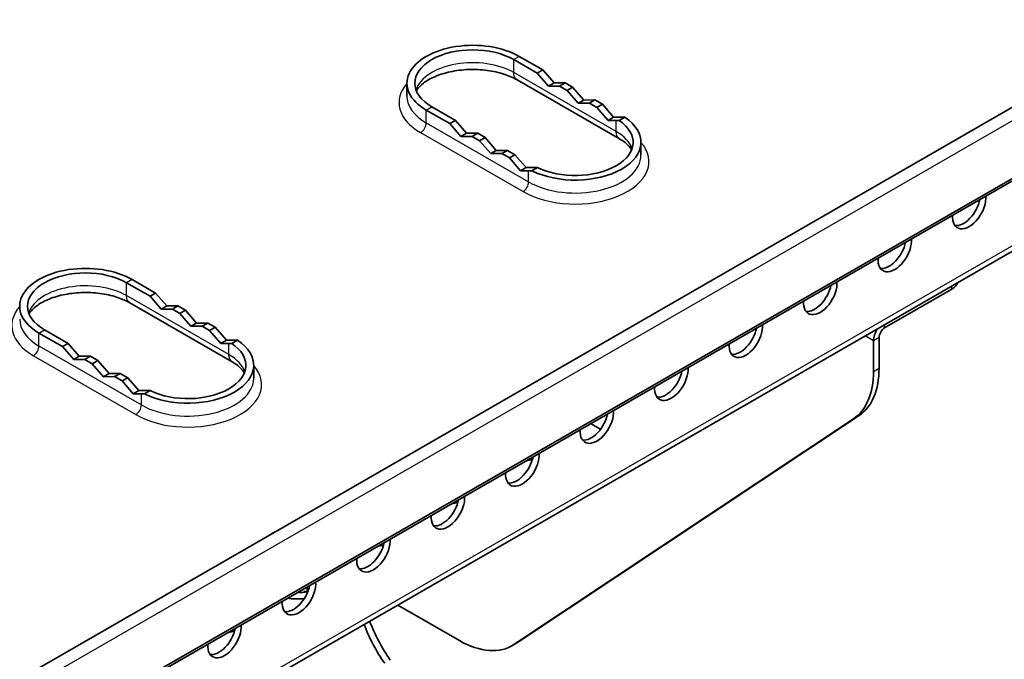
# Model space of a CAD drawing. Units: millimetres. Extents: x 55149 to 59349, y 22306 to 25276.
# Drawn here: x 56038 to 56138, y 23049 to 23113 of the extents above; entities that cross this region are included whole.
import ezdxf

# ---------------------------------------------------------------- set-up
doc = ezdxf.new("R2010")
doc.units = ezdxf.units.MM
doc.layers.add('Visible', color=7, linetype='Continuous', lineweight=35, true_color=0x22346e)
doc.layers.add('Visible Narrow', color=7, linetype='Continuous', lineweight=25, true_color=0x22346e)

msp = doc.modelspace()

# ---------------------------------------------------------------- linework, layer by layer
at = {"layer": 'Visible', "extrusion": (-0.707107, -0.407196, 0.578093)}
for p, q in [((56807.091, 23489.33), (55872.568, 22951.174)), ((55877.127, 22946.62), (56811.65, 23484.776)), ((55876.845, 22946.218), (56811.368, 23484.374)), ((55872.468, 22936.581), (56807.004, 23474.745)), ((56090.806, 23107.96), (56088.426, 23109.331)), ((56091.371, 23108.286), (56088.991, 23109.656)), ((56091.371, 23108.286), (56090.806, 23107.96)), ((56091.371, 23108.286), (56092.5, 23106.982)), ((56099.112, 23101.329), (56088.758, 23107.291)), ((56090.806, 23107.96), (56091.935, 23106.657)), ((56077.628, 23105.64), (56077.628, 23106.946)), ((56092.5, 23106.982), (56091.935, 23106.657)), ((56091.935, 23106.657), (56093.065, 23106.66)), ((56092.5, 23106.982), (56093.63, 23106.985)), ((56093.63, 23106.985), (56093.065, 23106.66)), ((56093.818, 23106.226), (56093.065, 23106.66)), ((56094.383, 23106.551), (56093.63, 23106.985)), ((56094.383, 23106.551), (56093.818, 23106.226)), ((56093.818, 23106.226), (56094.948, 23104.922)), ((56094.383, 23106.551), (56095.512, 23105.248)), ((56095.512, 23105.248), (56094.948, 23104.922)), ((56095.512, 23105.248), (56096.642, 23105.25)), ((56096.642, 23105.25), (56096.077, 23104.925)), ((56097.395, 23104.817), (56096.642, 23105.25)), ((56079.578, 23104.236), (56081.958, 23102.865)), ((56080.142, 23104.561), (56082.522, 23103.19)), ((56094.948, 23104.922), (56096.077, 23104.925)), ((56096.83, 23104.491), (56096.077, 23104.925)), ((56097.395, 23104.817), (56096.83, 23104.491)), ((56096.83, 23104.491), (56097.96, 23103.188)), ((56097.395, 23104.817), (56098.525, 23103.513)), ((56082.522, 23103.19), (56081.958, 23102.865)), ((56083.652, 23101.887), (56082.522, 23103.19)), ((56098.525, 23103.513), (56097.96, 23103.188)), ((56097.96, 23103.188), (56098.78, 23103.19)), ((56098.525, 23103.513), (56099.345, 23103.515)), ((56099.644, 23103.51), (56099.078, 23103.184)), ((56083.087, 23101.562), (56081.958, 23102.865)), ((56083.652, 23101.887), (56083.087, 23101.562)), ((56084.217, 23101.564), (56083.087, 23101.562)), ((56084.782, 23101.889), (56083.652, 23101.887)), ((56084.782, 23101.889), (56084.217, 23101.564)), ((56084.217, 23101.564), (56084.97, 23101.131)), ((56084.782, 23101.889), (56085.535, 23101.456)), ((56085.535, 23101.456), (56084.97, 23101.131)), ((56086.664, 23100.152), (56085.535, 23101.456)), ((56086.099, 23099.827), (56084.97, 23101.131)), ((56086.664, 23100.152), (56086.099, 23099.827)), ((56087.794, 23100.155), (56086.664, 23100.152)), ((56087.794, 23100.155), (56087.229, 23099.83)), ((56087.794, 23100.155), (56088.547, 23099.721)), ((56101.294, 23099.677), (56101.294, 23100.983)), ((56087.229, 23099.83), (56086.099, 23099.827)), ((56087.229, 23099.83), (56087.982, 23099.396)), ((56088.547, 23099.721), (56087.982, 23099.396)), ((56089.112, 23098.092), (56087.982, 23099.396)), ((56089.676, 23098.418), (56088.547, 23099.721)), ((56089.676, 23098.418), (56089.112, 23098.092)), ((56090.497, 23098.42), (56089.676, 23098.418)), ((56090.817, 23098.427), (56090.251, 23098.101)), ((56089.932, 23098.094), (56089.112, 23098.092)), ((56051.648, 23085.411), (56049.268, 23086.781)), ((56052.213, 23085.736), (56049.832, 23087.107)), ((56052.213, 23085.736), (56051.648, 23085.411)), ((56051.648, 23085.411), (56052.777, 23084.107)), ((56052.213, 23085.736), (56053.342, 23084.433)), ((56125.932, 23082.209), (56132.71, 23086.112)), ((56059.954, 23078.779), (56049.6, 23084.742)), ((56053.342, 23084.433), (56052.777, 23084.107)), ((56053.342, 23084.433), (56054.472, 23084.435)), ((56054.472, 23084.435), (56053.907, 23084.11)), ((56055.225, 23084.002), (56054.472, 23084.435)), ((56052.777, 23084.107), (56053.907, 23084.11)), ((56054.66, 23083.676), (56053.907, 23084.11)), ((56055.225, 23084.002), (56054.66, 23083.676)), ((56054.66, 23083.676), (56055.79, 23082.373)), ((56055.225, 23084.002), (56056.354, 23082.698)), ((56056.354, 23082.698), (56055.79, 23082.373)), ((56055.79, 23082.373), (56056.919, 23082.375)), ((56056.354, 23082.698), (56057.484, 23082.701)), ((56057.484, 23082.701), (56056.919, 23082.375)), ((56057.672, 23081.942), (56056.919, 23082.375)), ((56058.237, 23082.267), (56057.484, 23082.701)), ((56058.237, 23082.267), (56057.672, 23081.942)), ((56058.237, 23082.267), (56059.367, 23080.963)), ((56040.419, 23081.686), (56042.8, 23080.315)), ((56040.984, 23082.011), (56043.364, 23080.641)), ((56057.672, 23081.942), (56058.802, 23080.638)), ((56043.364, 23080.641), (56042.8, 23080.315)), ((56043.929, 23079.012), (56042.8, 23080.315)), ((56044.494, 23079.337), (56043.364, 23080.641)), ((56059.367, 23080.963), (56058.802, 23080.638)), ((56058.802, 23080.638), (56059.622, 23080.64)), ((56059.367, 23080.963), (56060.187, 23080.965)), ((56060.486, 23080.96), (56059.92, 23080.634)), ((56124.803, 23077.804), (56124.803, 23080.906)), ((56125.367, 23078.129), (56125.367, 23081.231)), ((56044.494, 23079.337), (56043.929, 23079.012)), ((56045.624, 23079.34), (56044.494, 23079.337)), ((56045.624, 23079.34), (56045.059, 23079.015)), ((56045.624, 23079.34), (56046.377, 23078.906)), ((56045.059, 23079.015), (56043.929, 23079.012)), ((56045.059, 23079.015), (56045.812, 23078.581)), ((56046.377, 23078.906), (56045.812, 23078.581)), ((56046.941, 23077.277), (56045.812, 23078.581)), ((56047.506, 23077.603), (56046.377, 23078.906)), ((56062.136, 23077.128), (56062.136, 23078.434)), ((56047.506, 23077.603), (56046.941, 23077.277)), ((56048.071, 23077.28), (56046.941, 23077.277)), ((56048.636, 23077.605), (56047.506, 23077.603)), ((56048.636, 23077.605), (56048.071, 23077.28)), ((56048.071, 23077.28), (56048.824, 23076.846)), ((56048.636, 23077.605), (56049.389, 23077.172)), ((56049.389, 23077.172), (56048.824, 23076.846)), ((56049.954, 23075.543), (56048.824, 23076.846)), ((56050.518, 23075.868), (56049.389, 23077.172)), ((56050.518, 23075.868), (56049.954, 23075.543)), ((56050.774, 23075.545), (56049.954, 23075.543)), ((56051.339, 23075.87), (56050.518, 23075.868)), ((56051.659, 23075.877), (56051.093, 23075.551)), ((56089.007, 23050.524), (56123.346, 23073.357)), ((56088.443, 23050.199), (56122.782, 23073.032)), ((56097.205, 23071.961), (56096.204, 23072.538)), ((56067.555, 23055.538), (56067.217, 23055.59)), ((56067.555, 23055.538), (56067.555, 23056.04)), ((56067.611, 23055.57), (56067.555, 23055.538)), ((56076.7, 23054.19), (56082.933, 23050.601)), ((56088.813, 23050.404), (56088.248, 23050.079))]:
    msp.add_line(p, q, dxfattribs=at)
at = {"layer": 'Visible'}
for centre, major_axis, ratio, start_param, end_param in [((56084.284, 23106.946), (6.656, 0), 0.575862, 0.785398, 3.926991), ((56084.284, 23106.946), (-5.857, 0), 0.575862, 3.926991, 7.068583), ((56094.638, 23100.983), (-6.656, 0), 0.575862, 0.85116, 3.861229), ((56094.638, 23100.983), (-5.857, 0), 0.575862, 0.860143, 3.852246), ((56134.482, 23094.407), (1.196, 2.076), 0.578093, 2.265443, 5.584671), ((56133.917, 23094.733), (1.196, 2.076), 0.578093, 3.379066, 5.250039), ((56126.952, 23090.071), (1.196, 2.076), 0.578093, 2.265443, 5.584671), ((56126.387, 23090.396), (1.196, 2.076), 0.578093, 3.379066, 5.250039), ((56045.126, 23084.396), (6.656, 0), 0.575862, 0.785398, 3.926991), ((56045.126, 23084.396), (-5.857, 0), 0.575862, 3.926991, 7.068583), ((56119.421, 23085.734), (1.196, 2.076), 0.578093, 2.265443, 5.584671), ((56118.857, 23086.06), (1.196, 2.076), 0.578093, 3.379066, 5.250039), ((56111.891, 23081.398), (1.196, 2.076), 0.578093, 2.265443, 5.584671), ((56111.326, 23081.723), (1.196, 2.076), 0.578093, 3.379066, 5.250039), ((56125.932, 23081.556), (0.797, 1.384), 0.578093, 1.499313, 2.354261), ((56125.932, 23081.556), (0.399, 0.692), 0.578093, 0.783464, 2.354261), ((56055.48, 23078.434), (6.656, 0), 0.575862, 3.992752, 7.002822), ((56055.48, 23078.434), (-5.857, 0), 0.575862, 0.860143, 3.852246), ((56104.361, 23077.062), (1.196, 2.076), 0.578093, 2.265443, 5.584671), ((56103.796, 23077.387), (1.196, 2.076), 0.578093, 3.379066, 5.250039), ((56117.272, 23082.14), (-5.314, 9.229), 0.578093, 3.178806, 3.928925), ((56096.83, 23072.725), (1.196, 2.076), 0.578093, 2.265443, 5.584671), ((56096.265, 23073.05), (1.196, 2.076), 0.578093, 3.379066, 5.250039), ((56089.3, 23068.389), (1.196, 2.076), 0.578093, 2.265443, 5.584671), ((56088.735, 23068.714), (1.196, 2.076), 0.578093, 3.379066, 5.250039), ((56089.112, 23070.117), (-2.396, 0), 0.575862, 1.805855, 2.098158), ((56081.769, 23064.052), (1.196, 2.076), 0.578093, 2.265443, 5.584671), ((56081.205, 23064.377), (1.196, 2.076), 0.578093, 3.379066, 5.250039), ((56081.581, 23065.781), (-2.396, 0), 0.575862, 1.805855, 2.098158), ((56074.239, 23059.716), (1.196, 2.076), 0.578093, 2.265443, 5.584671), ((56073.674, 23060.041), (1.196, 2.076), 0.578093, 3.379066, 5.250039), ((56074.051, 23061.444), (-2.396, 0), 0.575862, 1.805855, 2.098158), ((56066.709, 23055.379), (1.196, 2.076), 0.578093, 2.265443, 5.584671), ((56066.144, 23055.704), (1.196, 2.076), 0.578093, 3.379066, 5.250039), ((56066.52, 23057.739), (3.994, 0), 0.575862, 4.710121, 4.984308), ((56066.52, 23057.108), (3.994, 0), 0.575862, 4.463814, 4.894246), ((56080.417, 23053.055), (-5.314, 9.229), 0.578093, 1.300934, 1.722169), ((56059.178, 23051.043), (1.196, 2.076), 0.578093, 2.265443, 5.584671), ((56058.613, 23051.368), (1.196, 2.076), 0.578093, 3.379066, 5.250039), ((56058.99, 23052.771), (-2.396, 0), 0.575862, 1.805855, 2.098158), ((56082.933, 23059.307), (-5.314, 9.229), 0.578093, 2.358128, 3.178806)]:
    msp.add_ellipse(centre, major_axis=major_axis, ratio=ratio, start_param=start_param, end_param=end_param, dxfattribs=at)
at = {"layer": 'Visible', "extrusion": (-6.1834e-17, 1.78591e-16, -1)}
for centre, major_axis, start_param, end_param in [((56093.606, 23100.21), (6.915, 2.394), -0.641146, -0.574272), ((56054.306, 23077.579), (7.859, 2.721), -0.641144, -0.582311)]:
    msp.add_ellipse(centre, major_axis=major_axis, ratio=0.256535, start_param=start_param, end_param=end_param, dxfattribs=at)
at = {"layer": 'Visible', "extrusion": (-1.03455e-16, 2.98804e-16, -1)}
for centre, major_axis, start_param, end_param in [((56093.464, 23100.128), (7.859, 2.721), -0.641144, -0.582311), ((56056.513, 23078.85), (6.915, 2.394), 2.433586, 2.50046)]:
    msp.add_ellipse(centre, major_axis=major_axis, ratio=0.256535, start_param=start_param, end_param=end_param, dxfattribs=at)
at = {"layer": 'Visible', "extrusion": (-7.25385e-17, 2.09508e-16, -1)}
msp.add_ellipse((56095.671, 23101.399), major_axis=(6.915, 2.394), ratio=0.256535, start_param=2.433586, end_param=2.50046, dxfattribs=at)
at = {"layer": 'Visible', "extrusion": (-2.20456e-16, -3.41706e-16, -1)}
msp.add_ellipse((56095.813, 23101.481), major_axis=(7.859, 2.721), ratio=0.256535, start_param=2.441625, end_param=2.500458, dxfattribs=at)
at = {"layer": 'Visible', "extrusion": (1.3475e-28, 1e-16, -1)}
msp.add_ellipse((56131.204, 23086.979), major_axis=(-2.13, 0), ratio=0.575862, start_param=3.297552, end_param=3.926991, dxfattribs=at)
at = {"layer": 'Visible', "extrusion": (-1.65289e-16, 4.77395e-16, -1)}
msp.add_ellipse((56054.447, 23077.66), major_axis=(6.915, 2.394), ratio=0.256535, start_param=-0.641146, end_param=-0.574272, dxfattribs=at)
at = {"layer": 'Visible', "extrusion": (-1.50193e-16, -8.64906e-17, -1)}
msp.add_ellipse((56117.837, 23082.465), major_axis=(-5.314, 9.229), ratio=0.578093, start_param=2.354261, end_param=3.104379, dxfattribs=at)
at = {"layer": 'Visible', "extrusion": (-2.02125e-17, 5.83785e-17, -1)}
msp.add_ellipse((56056.655, 23078.931), major_axis=(7.859, 2.721), ratio=0.256535, start_param=2.441625, end_param=2.500458, dxfattribs=at)
at = {"layer": 'Visible', "extrusion": (3.54785e-27, 1e-16, -1)}
msp.add_ellipse((56066.52, 23060.068), major_axis=(-3.461, 0), ratio=0.575862, start_param=0.65663, end_param=0.785398, dxfattribs=at)
at = {"layer": 'Visible', "extrusion": (3.04531e-27, 1e-16, -1)}
msp.add_ellipse((56066.52, 23060.068), major_axis=(-3.461, 0), ratio=0.575862, start_param=0.785398, end_param=0.914166, dxfattribs=at)
at = {"layer": 'Visible', "extrusion": (-2.31706e-16, 1.55059e-16, -1)}
msp.add_ellipse((56079.852, 23052.73), major_axis=(-5.314, 9.229), ratio=0.578093, start_param=4.561017, end_param=4.982251, dxfattribs=at)
at = {"layer": 'Visible', "extrusion": (3.68292e-17, 3.09698e-16, -1)}
msp.add_ellipse((56083.498, 23059.632), major_axis=(-5.314, 9.229), ratio=0.578093, start_param=3.104379, end_param=3.141593, dxfattribs=at)
at = {"layer": 'Visible'}
for points, knots in [([(56088.758, 23107.291), (56088.383, 23107.507), (56087.933, 23107.705), (56086.913, 23108.034), (56086.339, 23108.162), (56085.128, 23108.322), (56084.49, 23108.351), (56083.225, 23108.304), (56082.599, 23108.226), (56081.438, 23107.977), (56080.902, 23107.806), (56079.985, 23107.409), (56079.6, 23107.184), (56079.006, 23106.73), (56078.796, 23106.503), (56078.631, 23106.259), (56078.605, 23106.216), (56078.582, 23106.175)], [1.570796, 1.570796, 1.570796, 1.570796, 1.84676, 1.84676, 2.130927, 2.130927, 2.421317, 2.421317, 2.713133, 2.713133, 3.001191, 3.001191, 3.28119, 3.28119, 3.555765, 3.555765, 3.615997, 3.615997, 3.615997, 3.615997]), ([(56100.341, 23100.213), (56100.339, 23100.215), (56100.338, 23100.217), (56100.276, 23100.327), (56100.193, 23100.444), (56099.975, 23100.691), (56099.839, 23100.82), (56099.515, 23101.077), (56099.326, 23101.206), (56099.112, 23101.329)], [1.0963917, 1.0963917, 1.0963917, 1.0963917, 1.0995574, 1.0995574, 1.2566371, 1.2566371, 1.4137167, 1.4137167, 1.5707963, 1.5707963, 1.5707963, 1.5707963]), ([(56049.6, 23084.742), (56049.225, 23084.957), (56048.775, 23085.156), (56047.754, 23085.484), (56047.181, 23085.612), (56045.97, 23085.772), (56045.332, 23085.802), (56044.067, 23085.754), (56043.441, 23085.676), (56042.28, 23085.427), (56041.744, 23085.257), (56040.827, 23084.859), (56040.442, 23084.634), (56039.848, 23084.18), (56039.638, 23083.953), (56039.473, 23083.709), (56039.447, 23083.667), (56039.424, 23083.626)], [1.570796, 1.570796, 1.570796, 1.570796, 1.84676, 1.84676, 2.130927, 2.130927, 2.421317, 2.421317, 2.713133, 2.713133, 3.001191, 3.001191, 3.28119, 3.28119, 3.555765, 3.555765, 3.615997, 3.615997, 3.615997, 3.615997]), ([(56061.183, 23077.663), (56061.181, 23077.665), (56061.18, 23077.667), (56061.118, 23077.777), (56061.035, 23077.895), (56060.817, 23078.142), (56060.681, 23078.271), (56060.357, 23078.528), (56060.168, 23078.656), (56059.954, 23078.779)], [1.0963917, 1.0963917, 1.0963917, 1.0963917, 1.0995574, 1.0995574, 1.2566371, 1.2566371, 1.4137167, 1.4137167, 1.5707963, 1.5707963, 1.5707963, 1.5707963])]:
    msp.add_open_spline(points, degree=3, knots=knots, dxfattribs=at)
for points, weights in [([(56063.658, 23061.215), (56063.867, 23061.359), (56064.073, 23061.477)], [1.82633421538, 1.83937846828, 1.83937846828]), ([(56064.073, 23061.477), (56064.279, 23061.596), (56064.488, 23061.693)], [1.83937846828, 1.83937846828, 1.82633421538])]:
    msp.add_rational_spline(points, weights, degree=2, dxfattribs=at)
at = {"layer": 'Visible Narrow', "extrusion": (-0.707107, -0.407196, 0.578093)}
for p, q in [((55873.93, 22950.595), (56808.453, 23488.751)), ((56807.324, 23475.471), (55872.801, 22937.315)), ((56088.991, 23109.656), (56088.426, 23109.331)), ((56088.426, 23108.025), (56088.426, 23109.331)), ((56098.78, 23102.062), (56088.426, 23108.025)), ((56079.578, 23104.236), (56080.142, 23104.561)), ((56079.578, 23102.93), (56079.578, 23104.236)), ((56098.78, 23102.062), (56098.78, 23103.19)), ((56079.578, 23102.93), (56089.932, 23096.967)), ((56079.013, 23101.952), (56089.367, 23095.989)), ((56089.932, 23096.967), (56089.932, 23098.094)), ((56049.832, 23087.107), (56049.268, 23086.781)), ((56049.268, 23085.475), (56049.268, 23086.781)), ((56132.71, 23086.112), (56132.71, 23086.444)), ((56059.622, 23079.513), (56049.268, 23085.475)), ((56125.932, 23082.209), (56125.932, 23082.542)), ((56040.419, 23081.686), (56040.984, 23082.011)), ((56040.419, 23080.38), (56040.419, 23081.686)), ((56124.803, 23080.906), (56123.947, 23081.398)), ((56040.419, 23080.38), (56050.774, 23074.418)), ((56059.622, 23079.513), (56059.622, 23080.64)), ((56125.367, 23081.231), (56124.803, 23080.906)), ((56039.855, 23079.402), (56050.209, 23073.439)), ((56124.803, 23077.804), (56125.367, 23078.129)), ((56050.774, 23074.418), (56050.774, 23075.545)), ((56123.346, 23073.357), (56122.782, 23073.032)), ((56088.443, 23050.199), (56089.007, 23050.524))]:
    msp.add_line(p, q, dxfattribs=at)
at = {"layer": 'Visible Narrow'}
for centre, major_axis, ratio, start_param, end_param in [((56084.284, 23105.64), (-5.857, 0), 0.575862, 3.926991, 6.088361), ((56084.284, 23104.987), (7.455, 0), 0.575862, 2.674447, 3.926991), ((56084.284, 23105.64), (6.656, 0), 0.575862, 3.141593, 3.926991), ((56079.013, 23102.605), (0.399, 0.692), 0.578093, 3.925057, 5.495853), ((56094.638, 23099.677), (-5.857, 0), 0.575862, 3.336417, 3.926991), ((56094.638, 23099.024), (7.455, 0), 0.575862, 3.926991, 6.750331), ((56094.638, 23099.677), (6.656, 0), 0.575862, 3.926991, 6.283185), ((56089.367, 23096.642), (0.399, 0.692), 0.578093, 3.925057, 5.495853), ((56045.126, 23083.09), (-5.857, 0), 0.575862, 3.926991, 6.088361), ((56045.126, 23082.437), (7.455, 0), 0.575862, 2.674447, 3.926991), ((56045.126, 23083.09), (6.656, 0), 0.575862, 3.141593, 3.926991), ((56039.855, 23080.055), (0.399, 0.692), 0.578093, 3.925057, 5.495853), ((56055.48, 23077.128), (-5.857, 0), 0.575862, 3.336417, 3.926991), ((56055.48, 23076.475), (7.455, 0), 0.575862, 3.926991, 6.750331), ((56055.48, 23077.128), (6.656, 0), 0.575862, 3.926991, 6.283185), ((56050.209, 23074.092), (0.399, 0.692), 0.578093, 3.925057, 5.495853)]:
    msp.add_ellipse(centre, major_axis=major_axis, ratio=ratio, start_param=start_param, end_param=end_param, dxfattribs=at)
at = {"layer": 'Visible Narrow', "extrusion": (-8.64906e-17, 4.98066e-17, -1)}
msp.add_ellipse((56089.555, 23108.676), major_axis=(0.797, 1.384), ratio=0.578093, start_param=3.141593, end_param=3.928925, dxfattribs=at)
at = {"layer": 'Visible Narrow', "extrusion": (7.50967e-17, -4.32453e-17, -1)}
for centre in [(56099.91, 23102.713), (56060.752, 23080.163)]:
    msp.add_ellipse(centre, major_axis=(0.797, 1.384), ratio=0.578093, start_param=3.141593, end_param=3.928925, dxfattribs=at)
at = {"layer": 'Visible Narrow', "extrusion": (-1.61587e-16, 9.30519e-17, -1)}
msp.add_ellipse((56050.397, 23086.126), major_axis=(0.797, 1.384), ratio=0.578093, start_param=3.141593, end_param=3.928925, dxfattribs=at)

doc.saveas('drawing.dxf')
